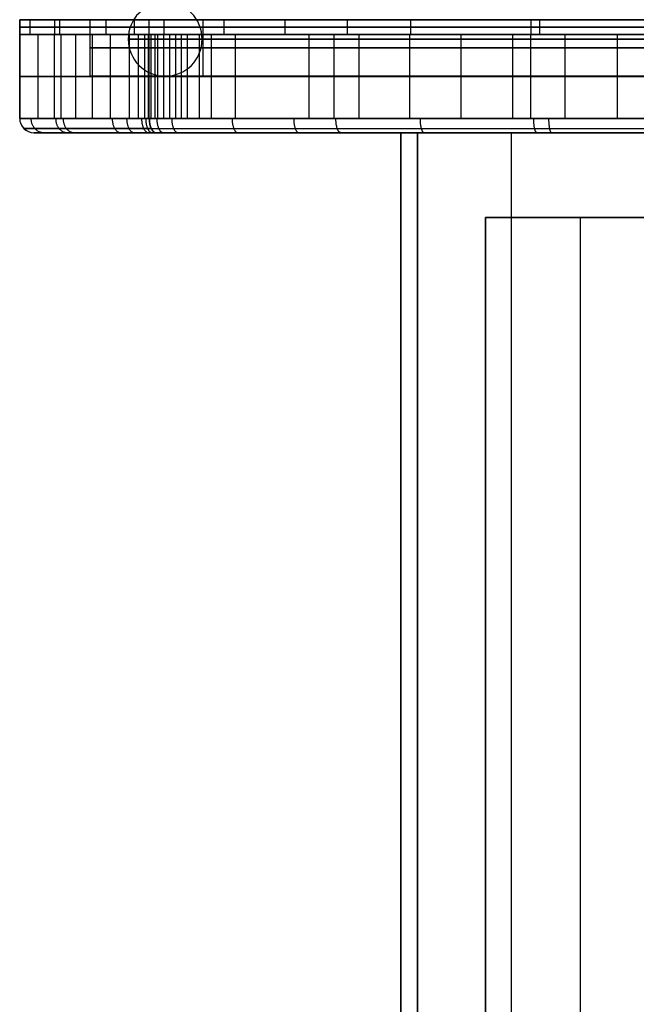
# Model space of a CAD drawing. Units: millimetres. Extents: x -32 to 153, y -180 to 114.
# Drawn here: x -32 to -11, y -10 to 25 of the extents above; entities that cross this region are included whole.
import ezdxf

# ---------------------------------------------------------------- set-up
doc = ezdxf.new("R2010")
doc.units = ezdxf.units.MM
doc.layers.add('Livello 01', color=18, linetype='Continuous', true_color=0x000000)

# ---------------------------------------------------------------- blocks, each defined once
blk = doc.blocks.new('10GV08160YY')
at = {"layer": 'Livello 01'}
for p, q in [((100.996, -102.473, -29.375), (100.996, 20.518, -29.375)), ((100.996, -102.473, -29.574), (100.996, 20.518, -30.206)), ((101.589, -102.473, -28.782), (101.589, 20.518, -28.782)), ((114.28, 20.518, -35.75), (101.934, 20.518, -35.75)), ((112.018, 17.518, -35.131), (105.92, 17.518, -35.131)), ((108.517, 17.518, -36.769), (108.517, 17.518, -31.782))]:
    blk.add_line(p, q, dxfattribs=at)
at = {"layer": 'Livello 01', "extrusion": (0, -1, 0)}
blk.add_arc((101.589, -29.375, -20.518), 0.593, 90, 180.0058, dxfattribs=at)
at = {"layer": 'Livello 01'}
for points, degree in [([(100.996, 20.518, -29.375), (100.996, -40.977, -29.375), (100.996, -102.473, -29.375)], 2), ([(100.996, 20.518, -30.405), (100.996, -20.479, -30.405), (100.996, -61.476, -30.405), (100.996, -102.473, -30.405)], 3), ([(100.996, 20.518, -34.853), (100.996, -20.479, -34.853), (100.996, -61.476, -34.853), (100.996, -102.473, -34.853)], 3), ([(100.996, 20.518, -30.405), (100.996, 20.518, -32.629), (100.996, 20.518, -34.853)], 2), ([(100.996, 20.518, -29.375), (100.996, 20.518, -29.89), (100.996, 20.518, -30.405)], 2), ([(101.589, 20.518, -28.782), (101.589, -40.977, -28.782), (101.589, -102.473, -28.782)], 2), ([(138.403, 20.518, -28.782), (119.996, 20.518, -28.782), (101.589, 20.518, -28.782)], 2), ([(104.903, 20.518, -38.08), (104.903, -40.977, -38.08), (104.903, -102.473, -38.08)], 2), ([(103.996, 17.518, -31.782), (103.996, -42.477, -31.782), (103.996, -102.473, -31.782)], 2), ([(113.038, 17.518, -31.782), (108.517, 17.518, -31.782), (103.996, 17.518, -31.782)], 2), ([(103.996, 17.518, -33.569), (103.996, 17.518, -32.676), (103.996, 17.518, -31.782)], 2), ([(103.996, -102.473, -33.569), (103.996, -62.476, -33.569), (103.996, -22.479, -33.569), (103.996, 17.518, -33.569)], 3), ([(107.347, 17.518, -36.089), (107.347, -42.477, -36.089), (107.347, -102.473, -36.089)], 2)]:
    blk.add_open_spline(points, degree=degree, dxfattribs=at)
at = {"layer": 'Livello 01', "extrusion": (-5.23562e-15, 1, 4.63224e-18)}
blk.add_open_spline([(100.996, 20.518, -34.853), (102.247, 20.518, -36.108), (104.277, 20.518, -37.776), (107.279, 20.518, -39.563), (110.515, 20.518, -41.075), (113.875, 20.518, -42.086), (117.33, 20.518, -42.592), (119.989, 20.518, -42.719), (122.644, 20.518, -42.594), (126.097, 20.518, -42.091), (129.452, 20.518, -41.084), (132.699, 20.518, -39.572), (135.707, 20.518, -37.782), (137.742, 20.518, -36.111), (138.996, 20.518, -34.853)], degree=3, knots=[-42.268673, -42.268673, -42.268673, -42.268673, -36.985089, -34.343297, -31.701505, -26.417921, -23.776129, -21.134337, -18.492544, -15.850752, -10.567168, -7.925376, -5.283584, 0, 0, 0, 0], dxfattribs=at)
at = {"layer": 'Livello 01', "extrusion": (-4.48914e-14, 1, -5.73321e-14)}
blk.add_open_spline([(103.996, 17.518, -33.569), (105.227, 17.518, -34.681), (107.873, 17.518, -36.605), (110.922, 17.518, -37.968), (112.484, 17.518, -38.48)], degree=3, dxfattribs=at)
blk = doc.blocks.new('10BO13160YY')
at = {"layer": 'Livello 01', "color": 9, "true_color": 0xc0c0c0}
for p, q in [((125.396, 0.493, -32.517), (151.996, 0.493, -32.517)), ((152.496, -3.507, -32.534), (152.496, -0.007, -32.534)), ((145.996, -1.507, -32.517), (145.996, -3.507, -32.517)), ((145.996, -1.507, -32.517), (149.996, -1.507, -32.517)), ((149.996, -1.507, -32.517), (149.996, -3.507, -32.517)), ((152.496, -1.757, -13.871), (152.496, -1.757, -51.163)), ((126.396, -3.507, -32.517), (145.996, -3.507, -32.517)), ((149.996, -3.507, -32.517), (152.496, -3.507, -32.517))]:
    blk.add_line(p, q, dxfattribs=at)
at = {"layer": 'Livello 01', "color": 9, "true_color": 0xc0c0c0, "extrusion": (0, -1, 0)}
for centre, radius in [((119.996, -32.517, 1.507), 30), ((119.996, -32.517, 1.507), 26), ((119.996, -32.517, 2.507), 30), ((119.996, -32.517, 2.507), 26), ((119.996, -32.517, 3.507), 30)]:
    blk.add_circle(centre, radius, dxfattribs=at)
at = {"layer": 'Livello 01', "color": 9, "true_color": 0xc0c0c0, "extrusion": (0, 1, 0)}
blk.add_circle((-119.996, -32.517, -3.507), 26, dxfattribs=at)
at = {"layer": 'Livello 01', "color": 9, "true_color": 0xc0c0c0, "extrusion": (-0.885882, -2.43805e-13, 0.46391)}
blk.add_arc((0.007, 62.313, -134.07), 0.5, 90, 180, dxfattribs=at)
at = {"layer": 'Livello 01', "color": 9, "true_color": 0xc0c0c0}
for centre in [(151.996, -0.007, -51.163), (151.996, -0.007, -32.517)]:
    blk.add_arc(centre, 0.5, 0, 90, dxfattribs=at)
at = {"layer": 'Livello 01', "color": 9, "true_color": 0xc0c0c0, "extrusion": (1.27985e-16, 1, -2.31561e-16)}
blk.add_open_spline([(151.996, 0.493, -51.163), (151.996, 0.493, -51.952), (151.745, 0.493, -53.499), (150.663, 0.493, -55.616), (149.293, 0.493, -57.027), (147.982, 0.493, -57.904), (146.591, 0.493, -58.593), (144.842, 0.493, -59.433), (141.978, 0.493, -60.623), (138.291, 0.493, -61.891), (133.8, 0.493, -63.047), (127.742, 0.493, -64.147), (123.097, 0.493, -64.503), (119.996, 0.493, -64.535)], degree=3, knots=[0, 0, 0, 0, 2.332789, 4.665578, 6.998366, 8.164761, 9.331155, 11.663944, 13.996733, 18.66231, 23.327888, 27.993465, 37.32462, 37.32462, 37.32462, 37.32462], dxfattribs=at)
at = {"layer": 'Livello 01', "color": 9, "true_color": 0xc0c0c0, "extrusion": (0, -1, 0)}
for points in [[(119.996, 0.493, -0.5), (122.397, 0.493, -0.524), (127.165, 0.493, -0.816), (134.259, 0.493, -2.008), (141.165, 0.493, -3.992), (145.547, 0.493, -5.879), (147.678, 0.493, -6.995)], [(147.91, -3.246, -6.552), (143.682, -3.246, -4.337), (134.522, -3.246, -1.137), (124.841, -3.246, -0.048), (119.996, -3.246)]]:
    blk.add_open_spline(points, degree=3, dxfattribs=at)
at = {"layer": 'Livello 01', "color": 9, "true_color": 0xc0c0c0, "extrusion": (-0.977263, -2.88448e-13, -0.212033)}
blk.add_rational_spline([(133.759, -0.007, -63.511), (133.759, 0.492, -63.511), (133.653, 0.493, -63.023)], [1, 0.7073510381, 0.999511893567], degree=2, dxfattribs=at)
at = {"layer": 'Livello 01', "color": 9, "true_color": 0xc0c0c0, "extrusion": (-0.975468, -1.59583e-14, 0.220139)}
blk.add_rational_spline([(134.175, 0.493, -2.128), (134.286, 0.493, -1.641), (134.286, -0.007, -1.641)], [1.00000098739, 0.707106287495, 0.999999999999], degree=2, dxfattribs=at)
at = {"layer": 'Livello 01', "color": 9, "true_color": 0xc0c0c0, "extrusion": (-0.958371, -9.44138e-13, -0.285526)}
blk.add_rational_spline([(138.313, -0.007, -62.342), (138.313, 0.493, -62.342), (138.17, 0.493, -61.863)], [1, 0.707121885598, 0.999969792734], degree=2, dxfattribs=at)
at = {"layer": 'Livello 01', "color": 9, "true_color": 0xc0c0c0, "extrusion": (-0.941559, 2.65501e-13, 0.336848)}
blk.add_rational_spline([(141.126, 0.493, -4.139), (141.294, 0.493, -3.668), (141.294, -0.007, -3.668)], [1.00000049369, 0.707106534341, 0.999999999999], degree=2, dxfattribs=at)
at = {"layer": 'Livello 01', "color": 9, "true_color": 0xc0c0c0, "extrusion": (0.931479, 2.5953e-13, 0.363796)}
blk.add_rational_spline([(142.789, -0.007, -60.808), (142.789, 0.493, -60.808), (142.607, 0.493, -60.342)], [1, 0.707072778274, 1.00006801372], degree=2, dxfattribs=at)
at = {"layer": 'Livello 01', "color": 9, "true_color": 0xc0c0c0, "extrusion": (-0.914404, 0, -0.404802)}
blk.add_rational_spline([(144.971, -0.007, -59.9), (144.971, 0.492, -59.9), (144.768, 0.493, -59.443)], [1, 0.707180947653, 0.999851704628], degree=2, dxfattribs=at)
at = {"layer": 'Livello 01', "color": 9, "true_color": 0xc0c0c0, "extrusion": (0.894372, -6.98368e-14, 0.447325)}
blk.add_rational_spline([(147.111, -0.007, -58.892), (147.111, 0.493, -58.892), (146.887, 0.493, -58.444)], [1, 0.706890689848, 1.00043250153], degree=2, dxfattribs=at)
at = {"layer": 'Livello 01', "color": 9, "true_color": 0xc0c0c0, "extrusion": (-0.888828, 1.15161e-13, -0.458242)}
blk.add_rational_spline([(147.639, -0.007, -58.624), (147.639, 0.488, -58.624), (147.412, 0.493, -58.184)], [1, 0.709070398817, 0.996099093748], degree=2, dxfattribs=at)
at = {"layer": 'Livello 01', "color": 9, "true_color": 0xc0c0c0, "extrusion": (-0.886271, -4.18224e-14, -0.463167)}
blk.add_rational_spline([(147.901, -0.007, -58.487), (147.901, 0.489, -58.487), (147.671, 0.493, -58.048)], [1, 0.708610391843, 0.997008216703], degree=2, dxfattribs=at)
at = {"layer": 'Livello 01', "color": 9, "true_color": 0xc0c0c0, "extrusion": (1.10556e-15, 1, 6.94181e-16)}
blk.add_open_spline([(147.678, 0.493, -6.995), (148.948, 0.493, -7.659), (151.127, 0.493, -9.609), (151.996, 0.493, -12.436), (151.996, 0.493, -13.871)], degree=3, dxfattribs=at)
at = {"layer": 'Livello 01', "color": 9, "true_color": 0xc0c0c0, "extrusion": (-0.885936, 1.36498e-13, -0.463807)}
blk.add_rational_spline([(148.032, -0.007, -58.419), (148.032, 0.491, -58.419), (147.801, 0.493, -57.978)], [1, 0.70779643549, 0.99862393915], degree=2, dxfattribs=at)
at = {"layer": 'Livello 01', "color": 9, "true_color": 0xc0c0c0, "extrusion": (0.86792, 9.85103e-14, 0.496704)}
blk.add_rational_spline([(148.177, -0.007, -58.34), (148.177, 0.493, -58.34), (147.929, 0.493, -57.906)], [1, 0.707082177441, 1.00004921162], degree=2, dxfattribs=at)
at = {"layer": 'Livello 01', "color": 9, "true_color": 0xc0c0c0, "extrusion": (0.83398, 7.41382e-13, 0.551795)}
blk.add_rational_spline([(148.707, -0.007, -58.012), (148.707, 0.494, -58.012), (148.431, 0.493, -57.594)], [1, 0.706706091408, 1.00080247588], degree=2, dxfattribs=at)
at = {"layer": 'Livello 01', "color": 9, "true_color": 0xc0c0c0, "extrusion": (0.793223, 1.63045e-13, 0.608932)}
blk.add_rational_spline([(149.218, -0.007, -57.648), (149.218, 0.493, -57.648), (148.913, 0.493, -57.252)], [1, 0.707098547244, 1.00001646835], degree=2, dxfattribs=at)
at = {"layer": 'Livello 01', "color": 9, "true_color": 0xc0c0c0, "extrusion": (-0.585652, 5.9027e-13, -0.810562)}
blk.add_rational_spline([(150.958, -0.007, -55.862), (150.958, 0.493, -55.862), (150.553, 0.493, -55.569)], [1, 0.707116777407, 0.999980008242], degree=2, dxfattribs=at)
at = {"layer": 'Livello 01', "color": 9, "true_color": 0xc0c0c0, "extrusion": (-0.539204, 2.63154e-13, 0.842175)}
blk.add_rational_spline([(151.221, -0.007, -9.56), (151.221, 0.493, -9.56), (150.8, 0.493, -9.83)], [1, 0.707106781186, 1], degree=2, dxfattribs=at)
at = {"layer": 'Livello 01', "color": 9, "true_color": 0xc0c0c0, "extrusion": (-0.31302, 3.02622e-13, -0.949746)}
blk.add_rational_spline([(152.098, -0.007, -53.636), (152.098, 0.492, -53.636), (151.623, 0.493, -53.479)], [1, 0.707201740606, 0.999810142735], degree=2, dxfattribs=at)
at = {"layer": 'Livello 01', "color": 9, "true_color": 0xc0c0c0}
for points, degree in [([(151.996, 0.493, -13.871), (151.996, 0.493, -32.517), (151.996, 0.493, -51.163)], 2), ([(131.317, -0.007, -63.992), (131.317, -1.496, -63.992), (131.317, -2.985, -63.992)], 2), ([(133.177, -0.007, -63.634), (133.177, -1.496, -63.634), (133.177, -2.985, -63.634)], 2), ([(134.391, -0.007, -1.665), (134.391, -1.496, -1.665), (134.391, -2.985, -1.665)], 2), ([(135.024, -0.007, -63.223), (135.024, -1.496, -63.223), (135.024, -2.985, -63.223)], 2), ([(136.855, -0.007, -62.757), (136.855, -1.496, -62.757), (136.855, -2.985, -62.757)], 2), ([(138.67, -0.007, -62.235), (138.67, -1.496, -62.235), (138.67, -2.985, -62.235)], 2), ([(140.465, -0.007, -61.656), (140.465, -1.496, -61.656), (140.465, -2.985, -61.656)], 2), ([(141.354, -0.007, -61.345), (141.354, -1.496, -61.345), (141.354, -2.985, -61.345)], 2), ([(142.237, -0.007, -61.02), (142.237, -1.496, -61.02), (142.237, -2.985, -61.02)], 2), ([(144.847, -0.007, -59.954), (144.847, -1.496, -59.954), (144.847, -2.985, -59.954)], 2), ([(145.702, -0.007, -59.569), (145.702, -1.496, -59.569), (145.702, -2.985, -59.569)], 2), ([(146.127, -0.007, -59.371), (146.127, -1.496, -59.371), (146.127, -2.985, -59.371)], 2), ([(146.55, -0.007, -59.168), (146.55, -1.496, -59.168), (146.55, -2.985, -59.168)], 2), ([(146.76, -0.007, -59.066), (146.76, -1.496, -59.066), (146.76, -2.985, -59.066)], 2), ([(146.97, -0.007, -58.962), (146.97, -1.496, -58.962), (146.97, -2.985, -58.962)], 2), ([(147.179, -0.007, -58.858), (147.179, -1.496, -58.858), (147.179, -2.985, -58.858)], 2), ([(147.388, -0.007, -58.752), (147.388, -1.496, -58.752), (147.388, -2.985, -58.752)], 2), ([(147.596, -0.007, -58.646), (147.596, -1.496, -58.646), (147.596, -2.985, -58.646)], 2), ([(147.702, -0.007, -58.591), (147.702, -1.496, -58.591), (147.702, -2.985, -58.591)], 2), ([(147.837, -0.007, -58.521), (147.837, -1.496, -58.521), (147.837, -2.985, -58.521)], 2), ([(147.91, -0.007, -6.552), (147.91, -1.496, -6.552), (147.91, -2.985, -6.552)], 2), ([(147.935, -0.007, -58.47), (147.935, -1.496, -58.47), (147.935, -2.985, -58.47)], 2), ([(148.062, -0.007, -58.403), (148.062, -1.496, -58.403), (148.062, -2.985, -58.403)], 2), ([(148.281, -0.007, -58.279), (148.281, -1.496, -58.279), (148.281, -2.985, -58.279)], 2), ([(148.604, -0.007, -58.08), (148.604, -1.496, -58.08), (148.604, -2.985, -58.08)], 2), ([(149.283, -0.007, -57.598), (149.283, -1.496, -57.598), (149.283, -2.985, -57.598)], 2), ([(149.921, -0.007, -57.047), (149.921, -1.496, -57.047), (149.921, -2.985, -57.047)], 2), ([(150.505, -0.007, -56.435), (150.505, -1.496, -56.435), (150.505, -2.985, -56.435)], 2), ([(151.026, -0.007, -55.766), (151.026, -1.496, -55.766), (151.026, -2.985, -55.766)], 2), ([(151.265, -0.007, -9.629), (151.265, -1.496, -9.629), (151.265, -2.985, -9.629)], 2), ([(151.846, -0.007, -54.3), (151.846, -1.496, -54.3), (151.846, -2.985, -54.3)], 2), ([(152.496, -0.007, -51.163), (152.496, -1.496, -51.163), (152.496, -2.985, -51.163)], 2), ([(152.496, -2.985, -13.871), (152.496, -1.992, -13.871), (152.496, -1, -13.871), (152.496, -0.007, -13.871)], 3), ([(152.496, -0.007, -51.163), (152.496, -0.007, -32.517), (152.496, -0.007, -13.871)], 2), ([(134.087, -3.507, -63.439), (134.087, -3.246, -63.439), (134.087, -2.985, -63.439)], 2), ([(134.391, -3.507, -1.665), (134.391, -3.246, -1.665), (134.391, -2.985, -1.665)], 2), ([(138.654, -3.507, -62.239), (138.654, -3.246, -62.239), (138.654, -2.985, -62.239)], 2), ([(140.895, -3.507, -61.507), (140.895, -3.246, -61.507), (140.895, -2.985, -61.507)], 2), ([(143.102, -3.507, -60.684), (143.102, -3.246, -60.684), (143.102, -2.985, -60.684)], 2), ([(145.267, -3.507, -59.767), (145.267, -3.246, -59.767), (145.267, -2.985, -59.767)], 2), ([(147.384, -3.507, -58.754), (147.384, -3.246, -58.754), (147.384, -2.985, -58.754)], 2), ([(147.91, -2.985, -6.552), (147.91, -3.246, -6.552), (147.91, -3.507, -6.552)], 2), ([(148.445, -3.507, -58.18), (148.445, -3.246, -58.18), (148.445, -2.985, -58.18)], 2), ([(149.449, -3.507, -57.464), (149.449, -3.246, -57.464), (149.449, -2.985, -57.464)], 2), ([(151.09, -3.507, -55.675), (151.09, -3.246, -55.675), (151.09, -2.985, -55.675)], 2), ([(151.265, -3.507, -9.629), (151.265, -3.246, -9.629), (151.265, -2.985, -9.629)], 2), ([(152.132, -3.507, -53.529), (152.132, -3.246, -53.529), (152.132, -2.985, -53.529)], 2), ([(152.496, -2.985, -13.871), (152.496, -3.159, -13.871), (152.496, -3.333, -13.871), (152.496, -3.507, -13.871)], 3), ([(152.496, -3.507, -51.196), (152.496, -3.333, -51.196), (152.496, -3.159, -51.196), (152.496, -2.985, -51.196)], 3), ([(152.496, -2.985, -51.163), (152.496, -2.985, -51.174), (152.496, -2.985, -51.185), (152.496, -2.985, -51.196)], 3), ([(152.496, -3.507, -13.871), (152.496, -3.507, -32.534), (152.496, -3.507, -51.196)], 2)]:
    blk.add_open_spline(points, degree=degree, dxfattribs=at)
at = {"layer": 'Livello 01', "color": 9, "true_color": 0xc0c0c0, "extrusion": (-1.80773e-08, 1.80773e-08, 1)}
blk.add_open_spline([(152.496, -0.007, -13.871), (152.496, 0.254, -13.871), (152.258, 0.493, -13.871), (151.996, 0.493, -13.871)], degree=3, dxfattribs=at)
at = {"layer": 'Livello 01', "color": 9, "true_color": 0xc0c0c0, "extrusion": (-3.17534e-15, 1, 1.63655e-15)}
blk.add_open_spline([(152.348, 0.348, -51.163), (152.348, 0.348, -51.995), (152.082, 0.348, -53.626), (150.934, 0.348, -55.851), (149.641, 0.348, -57.177), (148.624, 0.348, -57.896), (148.25, 0.348, -58.133), (147.96, 0.348, -58.29), (147.791, 0.348, -58.378), (147.482, 0.348, -58.539), (146.52, 0.348, -59.027), (144.917, 0.348, -59.781), (142.018, 0.348, -60.986), (138.281, 0.348, -62.262), (133.737, 0.348, -63.422), (129.135, 0.348, -64.246), (124.558, 0.348, -64.743), (121.488, 0.348, -64.872), (119.996, 0.348, -64.887)], degree=3, knots=[0.000001, 0.000001, 0.000001, 0.000001, 2.395502, 4.791004, 7.186507, 7.785382, 8.384258, 8.533977, 8.683696, 8.983133, 9.582009, 11.977511, 14.373013, 19.164018, 23.955022, 28.746027, 33.537031, 38.097758, 38.097758, 38.097758, 38.097758], dxfattribs=at)
at = {"layer": 'Livello 01', "color": 9, "true_color": 0xc0c0c0, "extrusion": (7.16838e-15, -1, 2.93136e-14)}
blk.add_open_spline([(147.842, 0.346, -6.681), (145.715, 0.346, -5.567), (141.317, 0.346, -3.668), (134.287, 0.346, -1.647), (127.114, 0.346, -0.455), (122.356, 0.346, -0.17), (119.996, 0.346, -0.146)], degree=3, knots=[0, 0, 0, 0, 7.287322, 14.574643, 21.861965, 28.973807, 28.973807, 28.973807, 28.973807], dxfattribs=at)
at = {"layer": 'Livello 01', "color": 9, "true_color": 0xc0c0c0, "extrusion": (1.19662e-13, 1, 7.51178e-14)}
blk.add_open_spline([(147.842, 0.346, -6.681), (149.153, 0.346, -7.368), (151.445, 0.346, -9.403), (152.349, 0.346, -12.382), (152.349, 0.346, -13.871)], degree=3, knots=[0, 0, 0, 0, 4.655378, 9.310753, 9.310753, 9.310753, 9.310753], dxfattribs=at)
at = {"layer": 'Livello 01', "color": 9, "true_color": 0xc0c0c0, "extrusion": (8.19042e-17, 1, -1.84018e-16)}
blk.add_open_spline([(119.996, -0.007, -65.035), (123.172, -0.007, -65.003), (127.905, -0.007, -64.635), (134.089, -0.007, -63.498), (138.672, -0.007, -62.3), (142.431, -0.007, -60.989), (145.346, -0.007, -59.752), (147.129, -0.007, -58.894), (148.538, -0.007, -58.156), (149.837, -0.007, -57.21), (151.193, -0.007, -55.729), (152.251, -0.007, -53.547), (152.496, -0.007, -51.968), (152.496, -0.007, -51.163)], degree=3, knots=[0, 0, 0, 0, 9.526926, 14.290389, 19.053852, 23.817315, 26.199047, 28.580778, 29.771644, 30.96251, 33.344241, 35.725973, 38.107704, 38.107704, 38.107704, 38.107704], dxfattribs=at)
at = {"layer": 'Livello 01', "color": 9, "true_color": 0xc0c0c0, "extrusion": (-8.96995e-17, -1, -3.82177e-16)}
blk.add_open_spline([(147.91, -0.007, -6.552), (143.619, -0.007, -4.305), (136.801, -0.007, -1.936), (127.233, -0.007, -0.318), (122.414, -0.007, -0.024), (119.996, -0.007)], degree=3, knots=[0, 0, 0, 0, 14.505782, 21.758673, 29.011564, 29.011564, 29.011564, 29.011564], dxfattribs=at)
at = {"layer": 'Livello 01', "color": 9, "true_color": 0xc0c0c0, "extrusion": (3.63539e-16, 1, 2.42815e-16)}
blk.add_open_spline([(152.496, -0.007, -13.871), (152.496, -0.007, -12.345), (151.576, -0.007, -9.337), (149.261, -0.007, -7.259), (147.91, -0.007, -6.552)], degree=3, dxfattribs=at)
at = {"layer": 'Livello 01', "color": 9, "true_color": 0xc0c0c0, "extrusion": (0, 1, 0)}
for points, knots in [([(119.996, -1.496, -65.035), (121.261, -1.496, -65.022), (123.792, -1.496, -64.928), (127.572, -1.496, -64.582), (130.699, -1.496, -64.12), (133.179, -1.496, -63.643), (135.026, -1.496, -63.232), (136.858, -1.496, -62.766), (138.673, -1.496, -62.244), (140.169, -1.496, -61.762), (141.355, -1.496, -61.348), (142.827, -1.496, -60.805), (144.278, -1.496, -60.214), (145.561, -1.496, -59.636), (146.127, -1.496, -59.371), (146.479, -1.496, -59.203), (146.76, -1.496, -59.066), (146.97, -1.496, -58.962), (147.18, -1.496, -58.858), (147.388, -1.496, -58.753), (147.563, -1.496, -58.663), (147.698, -1.496, -58.593), (147.8, -1.496, -58.541), (147.932, -1.496, -58.471), (148.045, -1.496, -58.414), (148.259, -1.496, -58.295), (148.719, -1.496, -58.013), (149.291, -1.496, -57.608), (149.929, -1.496, -57.058), (150.516, -1.496, -56.444), (151.212, -1.496, -55.551), (152.179, -1.496, -53.823), (152.496, -1.496, -52.194), (152.496, -1.496, -51.163)], [104.026644, 104.026644, 104.026644, 104.026644, 106.992261, 109.957878, 112.923495, 114.406304, 115.889112, 117.371921, 118.854729, 120.337538, 121.078942, 121.820346, 124.044559, 124.785963, 125.156666, 125.527368, 125.712719, 125.89807, 126.083421, 126.268772, 126.454123, 126.546799, 126.639474, 126.685812, 126.73215, 126.778487, 126.824825, 126.917501, 127.010176, 127.102852, 127.195527, 127.380878, 127.751581, 127.751581, 127.751581, 127.751581]), ([(152.496, -2.985, -51.196), (152.494, -2.985, -51.985), (152.245, -2.985, -53.56), (151.19, -2.985, -55.737), (149.808, -2.985, -57.242), (148.455, -2.985, -58.209), (147.022, -2.985, -58.943), (145.28, -2.985, -59.782), (143.107, -2.985, -60.7), (140.902, -2.985, -61.523), (137.911, -2.985, -62.498), (134.1, -2.985, -63.495), (129.444, -2.985, -64.352), (124.734, -2.985, -64.881), (121.576, -2.985, -65.019), (119.996, -2.985, -65.035)], [-38.065193, -38.065193, -38.065193, -38.065193, -35.68613, -33.307055, -30.92798, -29.738442, -28.548904, -26.169829, -23.790754, -21.411678, -19.032603, -14.274452, -9.516301, -4.758151, 0, 0, 0, 0]), ([(119.996, -3.246, -65.035), (121.576, -3.246, -65.019), (124.734, -3.246, -64.881), (129.444, -3.246, -64.352), (134.1, -3.246, -63.495), (137.911, -3.246, -62.498), (140.902, -3.246, -61.523), (143.107, -3.246, -60.7), (145.28, -3.246, -59.782), (147.022, -3.246, -58.943), (148.455, -3.246, -58.209), (149.808, -3.246, -57.242), (151.19, -3.246, -55.737), (152.245, -3.246, -53.56), (152.494, -3.246, -51.985), (152.496, -3.246, -51.196)], [30.444218, 30.444218, 30.444218, 30.444218, 34.110036, 37.775853, 41.44167, 45.107487, 46.940395, 48.773304, 50.606213, 52.439121, 53.355575, 54.27203, 56.104938, 57.937847, 59.770756, 59.770756, 59.770756, 59.770756]), ([(152.496, -3.246, -13.871), (152.496, -3.246, -12.457), (151.668, -3.246, -9.408), (149.229, -3.246, -7.242), (147.91, -3.246, -6.552)], [0.000005, 0.000005, 0.000005, 0.000005, 0.5000034, 1, 1, 1, 1]), ([(119.996, -3.507, -65.035), (120.969, -3.507, -65.025), (122.062, -3.507, -64.991), (123.153, -3.507, -64.932), (123.404, -3.507, -64.918), (124.602, -3.507, -64.846), (125.916, -3.507, -64.734), (127.095, -3.507, -64.602), (127.342, -3.507, -64.574), (128.516, -3.507, -64.437), (129.801, -3.507, -64.252), (130.953, -3.507, -64.055), (131.193, -3.507, -64.014), (132.332, -3.507, -63.813), (133.576, -3.507, -63.56), (134.689, -3.507, -63.302), (134.921, -3.507, -63.247), (136.014, -3.507, -62.988), (137.206, -3.507, -62.67), (138.27, -3.507, -62.355), (138.491, -3.507, -62.289), (139.529, -3.507, -61.975), (140.661, -3.507, -61.599), (141.667, -3.507, -61.232), (141.875, -3.507, -61.155), (142.853, -3.507, -60.792), (143.915, -3.507, -60.363), (144.857, -3.507, -59.95), (145.051, -3.507, -59.864), (145.962, -3.507, -59.458), (146.949, -3.507, -58.983), (147.823, -3.507, -58.529), (148.049, -3.507, -58.411), (149.411, -3.507, -57.654), (151.669, -3.507, -55.468), (152.493, -3.507, -52.668), (152.496, -3.507, -51.196)], [-38.184433, -38.184433, -38.184433, -38.184433, -35.24325, -34.882039, -34.882039, -34.483605, -31.256292, -30.897701, -30.897701, -30.505001, -27.324123, -26.970692, -26.970692, -26.586207, -23.47188, -23.125844, -23.125844, -22.751825, -19.722269, -19.385651, -19.385651, -19.02378, -16.092625, -15.766941, -15.766941, -15.418606, -12.597091, -12.28359, -12.28359, -11.949558, -9.243902, -8.943274, -8.943274, -8.494454, -4.455074, 0, 0, 0, 0])]:
    blk.add_open_spline(points, degree=3, knots=knots, dxfattribs=at)
at = {"layer": 'Livello 01', "color": 9, "true_color": 0xc0c0c0, "extrusion": (1.89527e-17, -1, 4.6859e-17)}
blk.add_open_spline([(147.91, -1.496, -6.552), (143.682, -1.496, -4.337), (134.522, -1.496, -1.137), (124.841, -1.496, -0.048), (119.996, -1.496)], degree=3, dxfattribs=at)
at = {"layer": 'Livello 01', "color": 9, "true_color": 0xc0c0c0, "extrusion": (-6.10627e-14, 1, -3.81966e-14)}
blk.add_open_spline([(152.496, -1.496, -13.871), (152.496, -1.496, -12.457), (151.668, -1.496, -9.408), (149.229, -1.496, -7.242), (147.91, -1.496, -6.552)], degree=3, knots=[159.414737, 159.414737, 159.414737, 159.414737, 159.923411, 160.432086, 160.432086, 160.432086, 160.432086], dxfattribs=at)
at = {"layer": 'Livello 01', "color": 9, "true_color": 0xc0c0c0, "extrusion": (-5.82478e-12, -1, 1.36705e-12)}
blk.add_open_spline([(119.996, -2.985), (121.776, -2.985, -0.018), (123.555, -2.985, -0.103), (125.328, -2.985, -0.256), (127.346, -2.985, -0.431), (129.355, -2.985, -0.694), (131.346, -2.985, -1.048), (132.347, -2.985, -1.226), (133.343, -2.985, -1.427), (134.333, -2.985, -1.651), (134.738, -2.985, -1.743), (135.143, -2.985, -1.839), (135.546, -2.985, -1.939), (135.768, -2.985, -1.994), (135.989, -2.985, -2.05), (136.211, -2.985, -2.107), (137.1, -2.985, -2.338), (137.983, -2.985, -2.588), (138.859, -2.985, -2.858), (139.742, -2.985, -3.13), (140.618, -2.985, -3.423), (141.486, -2.985, -3.737), (142.251, -2.985, -4.014), (143.009, -2.985, -4.307), (143.759, -2.985, -4.617), (145.174, -2.985, -5.201), (146.561, -2.985, -5.845), (147.91, -2.985, -6.552)], degree=3, knots=[0, 0, 0, 0, 5.340678, 5.340678, 5.340678, 11.415102, 11.415102, 11.415102, 14.462906, 14.462906, 14.462906, 15.709068, 15.709068, 15.709068, 16.394813, 16.394813, 16.394813, 19.148291, 19.148291, 19.148291, 21.918651, 21.918651, 21.918651, 24.356983, 24.356983, 24.356983, 28.939548, 28.939548, 28.939548, 28.939548], dxfattribs=at)
at = {"layer": 'Livello 01', "color": 9, "true_color": 0xc0c0c0, "extrusion": (-1.05448e-11, 1, 1.68306e-11)}
blk.add_open_spline([(147.91, -2.985, -6.552), (149.229, -2.985, -7.242), (151.668, -2.985, -9.408), (152.496, -2.985, -12.457), (152.496, -2.985, -13.871)], degree=3, dxfattribs=at)
at = {"layer": 'Livello 01', "color": 9, "true_color": 0xc0c0c0, "extrusion": (0, -1, 0)}
blk.add_open_spline([(147.91, -3.507, -6.552), (146.561, -3.507, -5.845), (145.174, -3.507, -5.201), (143.759, -3.507, -4.617), (143.009, -3.507, -4.307), (142.251, -3.507, -4.014), (141.486, -3.507, -3.737), (140.618, -3.507, -3.423), (139.742, -3.507, -3.13), (138.859, -3.507, -2.858), (137.983, -3.507, -2.588), (137.1, -3.507, -2.338), (136.211, -3.507, -2.107), (135.989, -3.507, -2.05), (135.768, -3.507, -1.994), (135.546, -3.507, -1.939), (135.143, -3.507, -1.839), (134.738, -3.507, -1.743), (134.333, -3.507, -1.651), (133.343, -3.507, -1.427), (132.347, -3.507, -1.226), (131.346, -3.507, -1.048), (129.355, -3.507, -0.694), (127.346, -3.507, -0.431), (125.328, -3.507, -0.256), (123.555, -3.507, -0.103), (121.776, -3.507, -0.018), (119.996, -3.507)], degree=3, knots=[0, 0, 0, 0, 4.582566, 4.582566, 4.582566, 7.020897, 7.020897, 7.020897, 9.791258, 9.791258, 9.791258, 12.544736, 12.544736, 12.544736, 13.230481, 13.230481, 13.230481, 14.476642, 14.476642, 14.476642, 17.524447, 17.524447, 17.524447, 23.59887, 23.59887, 23.59887, 28.939548, 28.939548, 28.939548, 28.939548], dxfattribs=at)
at = {"layer": 'Livello 01', "color": 9, "true_color": 0xc0c0c0, "extrusion": (-5.86147e-16, 1, -4.2791e-16)}
blk.add_rational_spline([(152.496, -3.507, -13.871), (152.496, -3.507, -10.758), (150.813, -3.507, -8.072), (147.91, -3.507, -6.552)], [0.999998141793, 0.908427070173, 0.908427689576, 1], degree=3, dxfattribs=at)
blk = doc.blocks.new('10OR0756000')
at = {"layer": 'Livello 01', "color": 9, "true_color": 0xc0c0c0}
for centre, radius in [((0, 0, 1.31), 28.655), ((0, 0, 2.62), 27.345), ((0, 0), 27.345), ((0, 0, 1.31), 26.035)]:
    blk.add_circle(centre, radius, dxfattribs=at)
at = {"layer": 'Livello 01', "color": 9, "true_color": 0xc0c0c0, "extrusion": (1, 0, 0)}
blk.add_circle((27.345, 1.31), 1.31, dxfattribs=at)
at = {"layer": 'Livello 01', "color": 9, "true_color": 0xc0c0c0, "extrusion": (0, 1, 0)}
blk.add_circle((27.345, 1.31), 1.31, dxfattribs=at)
at = {"layer": 'Livello 01', "color": 9, "true_color": 0xc0c0c0, "extrusion": (0, -1, 0)}
blk.add_circle((27.345, 1.31), 1.31, dxfattribs=at)
at = {"layer": 'Livello 01', "color": 9, "true_color": 0xc0c0c0, "extrusion": (-1, 0, 0)}
blk.add_circle((27.345, 1.31), 1.31, dxfattribs=at)
blk = doc.blocks.new('63000403-00')
at = {"layer": 'Livello 01', "rotation": 180.0000000000005}
blk.add_blockref('10BO13160YY', (119.996, 21.011, 32.517), dxfattribs=at)
at = {"layer": 'Livello 01', "extrusion": (-7.98674e-15, 1, 5.68653e-16), "rotation": 180}
blk.add_blockref('10OR0756000', (0, 0, 22.518), dxfattribs=at)
at = {"layer": 'Livello 01'}
blk.add_blockref('10GV08160YY', (-119.996, 0, 35.73), dxfattribs=at)
blk = doc.blocks.new('6300A113-A0')
at = {"layer": 'Livello 01'}
blk.add_blockref('63000403-00', (0, 0), dxfattribs=at)
blk = doc.blocks.new('2900B113-00+6300A113-A0')
at = {"layer": 'Livello 01'}
blk.add_blockref('6300A113-A0', (0, 0), dxfattribs=at)

msp = doc.modelspace()

# ---------------------------------------------------------------- block references
at = {"layer": 'Livello 01'}
msp.add_blockref('2900B113-00+6300A113-A0', (0, 0), dxfattribs=at)

doc.saveas('drawing.dxf')
